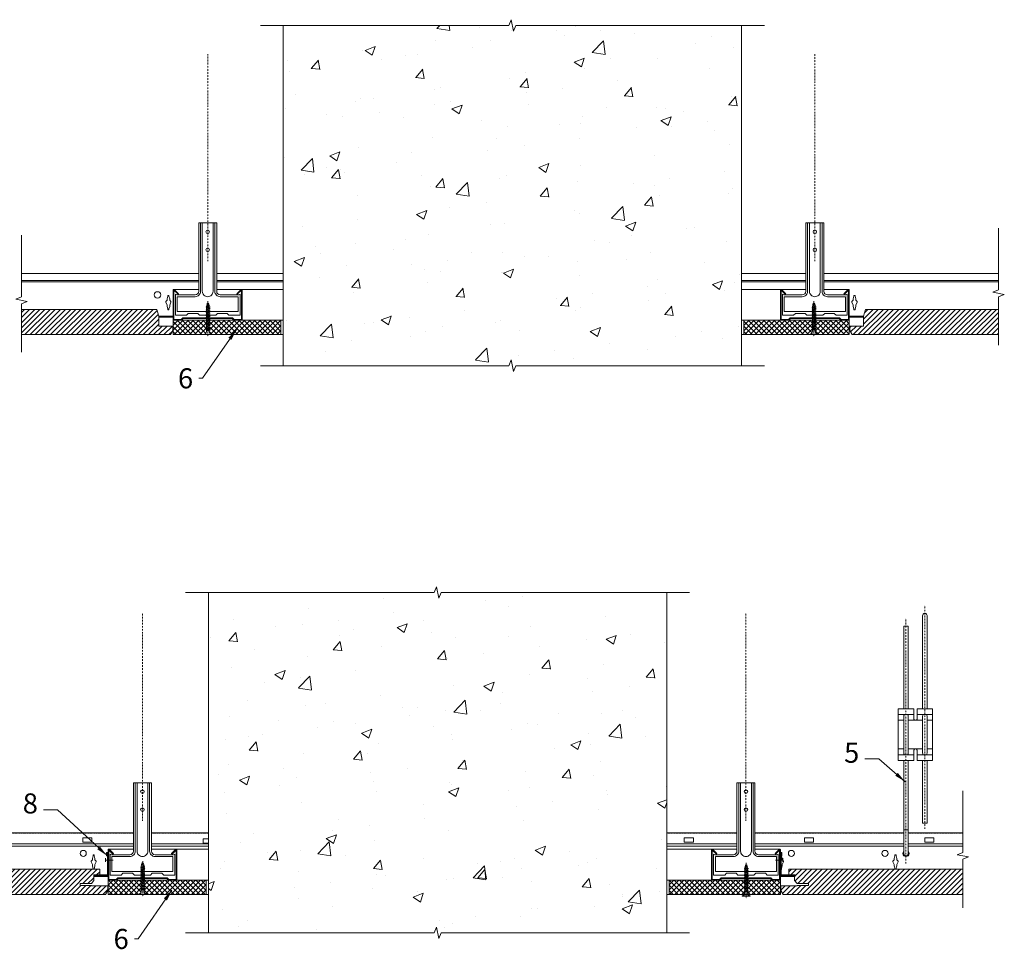
# Model space of a CAD drawing. Units: millimetres. Extents: x 1 to 1451, y -3392 to -2568.
# Drawn here: x 592 to 1451, y -3380 to -2568 of the extents above; entities that cross this region are included whole.
import ezdxf

# ---------------------------------------------------------------- set-up
doc = ezdxf.new("R2010")
doc.units = ezdxf.units.MM
doc.linetypes.add('DASHDOT', pattern=[25.4, 12.7, -6.35, 0, -6.35])
doc.linetypes.add('HIDDEN2', pattern=[0.1875, 0.125, -0.0625])
doc.layers.get('0').update_dxf_attribs({"linetype": 'CONTINUOUS', "lineweight": 0})
for name, color, linetype, lineweight in [('RFN_01_DIMENSION', 1, 'CONTINUOUS', 13), ('RFN_02_TILES', 2, 'CONTINUOUS', 13), ('RFN_03_HATCH', 1, 'CONTINUOUS', 9), ('RFN_06_RFN_SYS_COMP', 1, 'CONTINUOUS', 13), ('RFN_07_1_OTHER_COMP', 4, 'CONTINUOUS', 9), ('RFN_07_2_OTHER_COMP', 9, 'CONTINUOUS', 9)]:
    doc.layers.add(name, color=color, linetype=linetype, lineweight=lineweight)
doc.styles.add('3_5MM', font='romans.shx', dxfattribs={"height": 3.5})
doc.dimstyles.new('3_5MM', dxfattribs={"dimtxt": 3.5, "dimasz": 2, "dimexe": 1, "dimexo": 1, "dimgap": 1, "dimtad": 1, "dimdsep": 46, "dimtxsty": '3_5MM', "dimblk": 'ARCHTICK', "dimcen": 3, "dimclrd": 2, "dimclre": 2, "dimclrt": 1, "dimadec": 0, "dimazin": 0, "dimtfac": 1, "dimtmove": 0, "dimatfit": 3, "dimfxl": 1, "dimtolj": 1, "dimtzin": 0, "dimlwd": -1, "dimlwe": -1, "dimarcsym": 0})

# ---------------------------------------------------------------- blocks, each defined once
blk = doc.blocks.new('HANGER_F')
at = {"layer": 'RFN_06_RFN_SYS_COMP'}
for p, q in [((6.75, 120.61), (-6.75, 120.61)), ((23.25, 120.61), (9.75, 120.61)), ((-2, 115.61), (-6.75, 115.61)), ((14.5, 115.61), (2, 115.61)), ((23.25, 115.61), (18.5, 115.61)), ((-2, 90.61), (-6.75, 90.61)), ((14.5, 90.61), (2, 90.61)), ((23.25, 90.61), (18.5, 90.61)), ((6.75, 85.61), (-6.75, 85.61)), ((23.25, 85.61), (9.75, 85.61)), ((2, 19.98), (-2, 19.98))]:
    blk.add_line(p, q, dxfattribs=at)
for points in [[(18.5, 125.61), (18.5, 207, 0.986472), (14.5, 206.95), (14.5, 125.61)], [(-1.36, 85.61, -0.208567), (-2, 87.08), (-2, 119.14, -0.208567), (-1.36, 120.61)], [(1.36, 120.61, -0.201566), (2, 119.2), (2, 87.02, -0.201566), (1.36, 85.61)], [(15.14, 85.61, -0.208567), (14.5, 87.08), (14.5, 119.14, -0.208567), (15.14, 120.61)], [(17.86, 120.61, -0.201566), (18.5, 119.2), (18.5, 87.02, -0.201566), (17.86, 85.61)], [(2, 80.61), (2, -0.67, -0.986472), (-2, -0.73), (-2, 80.61)]]:
    blk.add_lwpolyline(points, format="xyb", dxfattribs=at)
for points in [[(-2, 125.61), (-2, 197.82), (2, 197.82), (2, 125.61)], [(14.5, 80.61), (14.5, 25.91), (18.5, 25.91), (18.5, 80.61)]]:
    blk.add_lwpolyline(points, dxfattribs=at)
blk.add_lwpolyline([(6.75, 80.61), (-6.75, 80.61), (-6.75, 125.61), (6.75, 125.61), (6.75, 116.61, 0.666667), (9.75, 116.61), (9.75, 125.61), (23.25, 125.61), (23.25, 80.61), (9.75, 80.61), (9.75, 89.61, 0.666667), (6.75, 89.61)], format="xyb", close=True, dxfattribs=at)
blk = doc.blocks.new('_ArchTick')
at = {"color": 0, "linetype": 'ByBlock', "const_width": 0.15}
blk.add_lwpolyline([(-0.5, -0.5), (0.5, 0.5)], dxfattribs=at)
blk = doc.blocks.new('S1')
at = {"layer": 'RFN_07_2_OTHER_COMP'}
for p, q in [((0, 3.5), (0.17, 3.5)), ((0, 3.5), (0, 0)), ((0, -3.5), (0, 0)), ((0.17, 3.5), (0.17, 0)), ((0.17, -3.5), (0.17, 0)), ((2.71, 1.2), (3.62, 1.2)), ((2.79, 1.2), (3.53, 1.2)), ((3.98, 1.91), (3.62, 1.2)), ((3.62, 1.2), (3.62, -1.2)), ((3.62, 1.2), (4.45, -1.2)), ((3.98, 1.91), (4.61, -1.58)), ((3.98, 1.91), (5.04, -1.2)), ((4.22, 1.2), (4.88, 1.2)), ((5.24, 1.91), (4.88, 1.2)), ((4.88, 1.2), (5.71, -1.2)), ((5.24, 1.91), (5.87, -1.58)), ((5.24, 1.91), (6.3, -1.2)), ((5.48, 1.2), (6.22, 1.2)), ((6.58, 1.91), (6.22, 1.2)), ((6.22, 1.2), (7.06, -1.2)), ((6.58, 1.91), (7.21, -1.58)), ((6.58, 1.91), (7.64, -1.2)), ((6.82, 1.2), (7.56, 1.2)), ((7.92, 1.91), (7.56, 1.2)), ((7.56, 1.2), (8.4, -1.2)), ((7.92, 1.91), (8.56, -1.58)), ((7.92, 1.91), (8.98, -1.2)), ((8.16, 1.2), (8.9, 1.2)), ((9.27, 1.91), (8.9, 1.2)), ((8.9, 1.2), (9.74, -1.2)), ((9.27, 1.91), (9.9, -1.58)), ((9.27, 1.91), (10.33, -1.2)), ((9.51, 1.2), (10.25, 1.2)), ((10.61, 1.91), (10.25, 1.2)), ((10.25, 1.2), (11.08, -1.2)), ((10.61, 1.91), (11.24, -1.58)), ((10.61, 1.91), (11.67, -1.2)), ((10.85, 1.2), (11.59, 1.2)), ((11.95, 1.91), (11.59, 1.2)), ((11.59, 1.2), (12.43, -1.2)), ((11.95, 1.91), (12.58, -1.58)), ((11.95, 1.91), (13.01, -1.2)), ((12.19, 1.2), (12.93, 1.2)), ((13.29, 1.91), (12.93, 1.2)), ((12.93, 1.2), (13.77, -1.2)), ((13.29, 1.91), (13.93, -1.58)), ((13.29, 1.91), (14.35, -1.2)), ((13.53, 1.2), (14.27, 1.2)), ((14.64, 1.91), (14.27, 1.2)), ((14.27, 1.2), (15.11, -1.2)), ((14.64, 1.91), (15.27, -1.58)), ((14.64, 1.91), (15.7, -1.2)), ((14.88, 1.2), (15.62, 1.2)), ((15.98, 1.91), (15.62, 1.2)), ((15.62, 1.2), (16.45, -1.2)), ((15.98, 1.91), (16.61, -1.58)), ((15.98, 1.91), (17.04, -1.2)), ((16.22, 1.2), (16.96, 1.2)), ((17.32, 1.91), (16.96, 1.2)), ((16.96, 1.2), (17.8, -1.2)), ((17.32, 1.91), (17.95, -1.58)), ((17.32, 1.91), (18.38, -1.2)), ((17.56, 1.2), (18.3, 1.2)), ((18.66, 1.91), (18.3, 1.2)), ((18.3, 1.2), (19.14, -1.2)), ((18.66, 1.91), (19.3, -1.58)), ((18.66, 1.91), (19.72, -1.2)), ((18.9, 1.2), (19.66, 1.2)), ((20.02, 1.91), (19.66, 1.2)), ((19.66, 1.2), (20.5, -1.2)), ((20.02, 1.91), (21.08, -1.2)), ((20.02, 1.91), (20.65, -1.58)), ((20.26, 1.2), (21.05, 1.2)), ((21.41, 1.91), (21.05, 1.2)), ((21.05, 1.2), (21.89, -1.2)), ((21.41, 1.91), (22.47, -1.2)), ((21.41, 1.91), (22.04, -1.58)), ((21.65, 1.2), (22.44, 1.2)), ((22.8, 1.91), (22.44, 1.2)), ((22.44, 1.2), (23.27, -1.2)), ((22.8, 1.91), (23.86, -1.2)), ((22.8, 1.91), (23.43, -1.58)), ((23.04, 1.2), (23.74, 1.2)), ((24.1, 1.91), (23.74, 1.2)), ((23.74, 1.2), (24.54, -1.1)), ((24.1, 1.91), (24.97, -0.96)), ((24.1, 1.91), (24.73, -1.58)), ((24.33, 1.17), (25.3, 0.86)), ((25.3, 0.86), (25.64, 1.54)), ((26.01, -1.25), (25.3, 0.86)), ((25.64, 1.54), (26.29, -0.54)), ((25.64, 1.54), (26.01, -1.25)), ((25.91, 0.66), (26.7, 0.41)), ((26.7, 0.41), (27.09, 0.83)), ((27.14, -0.93), (26.7, 0.41)), ((27.09, 0.83), (27.44, -0.18)), ((27.09, 0.83), (27.14, -0.93)), ((27.3, 0.22), (28, 0)), ((27.44, -0.18), (28, 0)), ((0, -3.5), (0.17, -3.5)), ((2.71, -1.2), (4.45, -1.2)), ((3.61, -1.2), (4.37, -1.2)), ((4.45, -1.2), (4.61, -1.58)), ((4.61, -1.58), (5.04, -1.2)), ((5.04, -1.2), (5.71, -1.2)), ((5.71, -1.2), (5.87, -1.58)), ((5.87, -1.58), (6.3, -1.2)), ((6.3, -1.2), (7.06, -1.2)), ((7.06, -1.2), (7.21, -1.58)), ((7.21, -1.58), (7.64, -1.2)), ((7.64, -1.2), (8.4, -1.2)), ((8.4, -1.2), (8.56, -1.58)), ((8.56, -1.58), (8.98, -1.2)), ((8.98, -1.2), (9.74, -1.2)), ((9.74, -1.2), (9.9, -1.58)), ((9.9, -1.58), (10.33, -1.2)), ((10.33, -1.2), (11.08, -1.2)), ((11.08, -1.2), (11.24, -1.58)), ((11.24, -1.58), (11.67, -1.2)), ((11.67, -1.2), (12.43, -1.2)), ((12.43, -1.2), (12.58, -1.58)), ((12.58, -1.58), (13.01, -1.2)), ((13.01, -1.2), (13.77, -1.2)), ((13.77, -1.2), (13.93, -1.58)), ((13.93, -1.58), (14.35, -1.2)), ((14.35, -1.2), (15.11, -1.2)), ((15.11, -1.2), (15.27, -1.58)), ((15.27, -1.58), (15.7, -1.2)), ((15.7, -1.2), (16.45, -1.2)), ((16.45, -1.2), (16.61, -1.58)), ((16.61, -1.58), (17.04, -1.2)), ((17.04, -1.2), (17.8, -1.2)), ((17.8, -1.2), (17.95, -1.58)), ((17.95, -1.58), (18.38, -1.2)), ((18.38, -1.2), (19.14, -1.2)), ((19.14, -1.2), (19.3, -1.58)), ((19.3, -1.58), (19.72, -1.2)), ((19.69, -1.2), (20.5, -1.2)), ((20.5, -1.2), (20.65, -1.58)), ((20.65, -1.58), (21.08, -1.2)), ((21.08, -1.2), (21.89, -1.2)), ((21.89, -1.2), (22.04, -1.58)), ((22.04, -1.58), (22.47, -1.2)), ((22.47, -1.2), (23.27, -1.2)), ((23.27, -1.2), (23.43, -1.58)), ((23.43, -1.58), (23.86, -1.2)), ((23.86, -1.2), (24.21, -1.2)), ((24.21, -1.2), (24.54, -1.1)), ((24.54, -1.1), (24.73, -1.58)), ((24.73, -1.58), (24.97, -0.96)), ((24.97, -0.96), (25.82, -0.69)), ((26.29, -0.54), (26.01, -1.25)), ((26.29, -0.54), (26.94, -0.34)), ((27.44, -0.18), (27.14, -0.93))]:
    blk.add_line(p, q, dxfattribs=at)
for centre, start, end in [((2.96, 4.04), 190.90607, 264.92652), ((2.96, -4.04), 95.07348, 169.09393)]:
    blk.add_arc(centre, 2.85, start, end, dxfattribs=at)
blk = doc.blocks.new('SCF')
at = {"layer": 'RFN_07_1_OTHER_COMP', "ltscale": 0.1}
blk.add_line((1.5, 0), (-4.95, 0), dxfattribs=at)
at = {"layer": 'RFN_07_1_OTHER_COMP'}
blk.add_line((1.5, -1.5), (1.5, 1.5), dxfattribs=at)

msp = doc.modelspace()

# ---------------------------------------------------------------- hatches: boundary and pattern name
at = {"layer": 'RFN_03_HATCH'}
h = msp.add_hatch(dxfattribs=at)
h.set_pattern_fill('AR-CONC', color=256, scale=0.5, style=0)
h.set_pattern_definition([(50, (-24427.76, -4065.08), (91.09233, -7.96954), [9.525, -104.775]), (355, (-24427.76, -4065.08), (-17.6214, 95.52832), [7.62, -83.82]), (100.451, (-24420.17, -4065.74), (73.47125, 87.55834), [8.095, -89.045]), (46.1842, (-24427.76, -4039.68), (135.5395, -21.02116), [14.2875, -157.1625]), (96.6356, (-24416.47, -4041.43), (118.7021, 123.7128), [12.1425, -133.5675]), (351.184, (-24427.76, -4039.68), (118.7023, 123.71256), [11.43, -125.73]), (21, (-24415.06, -4046.03), (75.80744, -51.13276), [9.525, -104.775]), (326, (-24415.06, -4046.03), (30.901, 92.094), [7.62, -83.82]), (71.4514, (-24408.75, -4050.29), (106.70825, 40.96143), [8.095, -89.045]), (37.5, (-24427.763, -4065.08), (1.5443, 42.27752), [0, -82.804, 0, -85.09, 0, -84.1375]), (7.5, (-24427.763, -4065.08), (33.40983, 50.09029), [0, -48.514, 0, -80.899, 0, -32.0675]), (327.5, (-24456.084, -4065.08), (67.795298, -2.86437), [0, -31.75, 0, -99.06, 0, -131.445]), (317.5, (-24468.784, -4065.08), (74.06459, 12.71325), [0, -41.275, 0, -65.786, 0, -93.345])])
h.paths.add_polyline_path([(1024.87, -2573.11), (1022.87, -2578.11), (1020.87, -2568.11), (1018.87, -2573.11), (821.87, -2573.11), (821.87, -2870.26), (1018.87, -2870.26), (1020.87, -2865.26), (1022.87, -2875.26), (1024.87, -2870.26), (1221.87, -2870.26), (1221.87, -2573.11)])
h = msp.add_hatch(dxfattribs=at)
h.set_pattern_fill('ANSI31', color=256, scale=0.2, style=0)
h.set_pattern_definition([(45, (-37.67536, 4598.4117), (-0.449012806, 0.449012806), [])])
h.paths.add_polyline_path([(777.44, -2828.49), (734.33, -2828.49), (732.82, -2829.99), (726.48, -2829.99), (726.48, -2804.34), (730.06, -2807.91), (730.48, -2807.48), (726.74, -2803.74, 0.668179), (725.88, -2804.09), (725.88, -2830.59), (733.07, -2830.59), (734.57, -2829.09), (777.2, -2829.09), (778.7, -2830.59), (785.88, -2830.59), (785.88, -2804.09, 0.668179), (785.03, -2803.74), (781.29, -2807.48), (781.71, -2807.91), (785.28, -2804.34), (785.28, -2829.99), (778.95, -2829.99)])
h = msp.add_hatch(dxfattribs=at)
h.set_pattern_fill('ANSI31', color=256, scale=0.2, style=0)
h.set_pattern_definition([(135, (2079.51733, 4598.4117), (0.449012806, 0.449012806), [])])
h.paths.add_polyline_path([(1264.4, -2828.49), (1262.89, -2829.99), (1256.56, -2829.99), (1256.56, -2804.34), (1260.13, -2807.91), (1260.55, -2807.48), (1256.81, -2803.74, 0.668179), (1255.96, -2804.09), (1255.96, -2830.59), (1263.14, -2830.59), (1264.65, -2829.09), (1307.27, -2829.09), (1308.77, -2830.59), (1315.96, -2830.59), (1315.96, -2804.09, 0.668179), (1315.1, -2803.74), (1311.36, -2807.48), (1311.79, -2807.91), (1315.36, -2804.34), (1315.36, -2829.99), (1309.02, -2829.99), (1307.52, -2828.49)])
h = msp.add_hatch(dxfattribs=at)
h.set_pattern_fill('ANSI31', color=256, style=0)
h.paths.add_polyline_path([(593.27, -2821.09), (593.27, -2843.09), (723.38, -2843.09), (725.34, -2839.59), (725.34, -2835.59), (713.14, -2835.59), (713.14, -2827.09), (711.42, -2821.09)])
h = msp.add_hatch(dxfattribs=at)
h.set_pattern_fill('ANSI31', color=256, style=0)
h.paths.add_polyline_path([(1330.37, -2821.09), (1328.65, -2827.09), (1328.65, -2835.59), (1316.45, -2835.59), (1316.45, -2839.59), (1318.42, -2843.09), (1446.35, -2843.09), (1446.35, -2821.09)])
h = msp.add_hatch(dxfattribs=at)
h.set_pattern_fill('ANSI37', color=256, style=0)
h.paths.add_polyline_path([(757.29, -2830.59), (757.29, -2830.9), (758, -2831.14), (757.29, -2831.51), (757.29, -2832.24), (758, -2832.48), (757.29, -2832.85), (757.29, -2833.59), (758, -2833.83), (757.29, -2834.19), (757.29, -2834.93), (758, -2835.17), (757.29, -2835.53), (757.29, -2836.27), (758, -2836.51), (757.29, -2836.88), (757.29, -2837.61), (758, -2837.85), (757.29, -2838.22), (757.29, -2838.87), (758, -2839.11), (757.29, -2839.48), (757.29, -2840.39, 0.334695), (759.59, -2842.93), (759.59, -2843.09), (819.87, -2843.09), (819.87, -2830.59)])
h.paths.add_polyline_path([(1281.64, -2843.09), (1281.64, -2842.78, 0.334695), (1283.94, -2840.24), (1283.94, -2838.49), (1283.56, -2838.34), (1283.94, -2837.91), (1283.94, -2837.23), (1283.56, -2837.08), (1283.94, -2836.65), (1283.94, -2835.89), (1283.56, -2835.74), (1283.94, -2835.31), (1283.94, -2834.55), (1283.56, -2834.39), (1283.94, -2833.97), (1283.94, -2833.21), (1283.56, -2833.05), (1283.94, -2832.62), (1283.94, -2831.86), (1283.56, -2831.71), (1283.94, -2831.28), (1283.94, -2830.59), (1223.87, -2830.59), (1223.87, -2843.09)])
h.paths.add_polyline_path([(1315.96, -2843.09), (1315.96, -2830.59), (1308.77, -2830.59), (1286.35, -2830.59), (1286.35, -2830.76), (1287.05, -2831), (1286.35, -2831.36), (1286.35, -2832.1), (1287.05, -2832.34), (1286.35, -2832.7), (1286.35, -2833.44), (1287.05, -2833.68), (1286.35, -2834.04), (1286.35, -2834.78), (1287.05, -2835.02), (1286.35, -2835.39), (1286.35, -2836.13), (1287.05, -2836.37), (1286.35, -2836.73), (1286.35, -2837.47), (1287.05, -2837.71), (1286.35, -2838.07), (1286.35, -2838.73), (1287.05, -2838.97), (1286.35, -2839.33), (1286.35, -2840.24, 0.334695), (1288.64, -2842.78), (1288.64, -2843.09)])
h.paths.add_polyline_path([(725.88, -2830.59), (725.88, -2843.09), (752.59, -2843.09), (752.59, -2842.93, 0.334695), (754.88, -2840.39), (754.88, -2838.64), (754.51, -2838.48), (754.88, -2838.06), (754.88, -2837.38), (754.51, -2837.22), (754.88, -2836.8), (754.88, -2836.04), (754.51, -2835.88), (754.88, -2835.45), (754.88, -2834.7), (754.51, -2834.54), (754.88, -2834.11), (754.88, -2833.35), (754.51, -2833.2), (754.88, -2832.77), (754.88, -2832.01), (754.51, -2831.85), (754.88, -2831.43), (754.88, -2830.67), (754.71, -2830.59)])
h = msp.add_hatch(dxfattribs=at)
h.set_pattern_fill('AR-CONC', color=256, scale=0.5, style=0)
h.set_pattern_definition([(50, (-24720.41, -7741.02), (91.09233, -7.96954), [9.525, -104.775]), (355, (-24720.41, -7741.02), (-17.6214, 95.52832), [7.62, -83.82]), (100.451, (-24712.82, -7741.68), (73.47125, 87.55834), [8.095, -89.045]), (46.1842, (-24720.41, -7715.62), (135.5395, -21.02116), [14.2875, -157.1625]), (96.6356, (-24709.12, -7717.37), (118.7021, 123.7128), [12.1425, -133.5675]), (351.184, (-24720.41, -7715.62), (118.7023, 123.71256), [11.43, -125.73]), (21, (-24707.71, -7721.97), (75.80744, -51.13276), [9.525, -104.775]), (326, (-24707.71, -7721.97), (30.901, 92.09398), [7.62, -83.82]), (71.4514, (-24701.39, -7726.23), (106.70825, 40.96143), [8.095, -89.045]), (37.5, (-24720.41, -7741.02), (1.5443, 42.27752), [0, -82.804, 0, -85.09, 0, -84.1375]), (7.5, (-24720.41, -7741.02), (33.40983, 50.09029), [0, -48.514, 0, -80.899, 0, -32.0675]), (327.5, (-24748.73, -7741.02), (67.795298, -2.86437), [0, -31.75, 0, -99.06, 0, -131.445]), (317.5, (-24761.43, -7741.02), (74.06459, 12.71325), [0, -41.275, 0, -65.786, 0, -93.345])])
h.paths.add_polyline_path([(1156.66, -3068.35), (959.66, -3068.35), (957.66, -3073.35), (955.66, -3063.35), (953.66, -3068.35), (756.66, -3068.35), (756.66, -3365.51), (953.66, -3365.51), (955.66, -3360.51), (957.66, -3370.51), (959.66, -3365.51), (1156.66, -3365.51)])
h = msp.add_hatch(dxfattribs=at)
h.set_pattern_fill('ANSI31', color=256, scale=0.2, style=0)
h.paths.add_polyline_path([(668.93, -3301.93), (668.3, -3301.93), (668.3, -3315.01, -0.414214), (667.67, -3315.64), (657.08, -3315.64, -1.020192), (657.08, -3315.55), (659.45, -3315.64), (659.45, -3315.01), (657.18, -3314.92), (657.08, -3314.92, 0.965531), (657.13, -3316.27), (667.67, -3316.27, 0.414214), (668.93, -3315.01)])
h.paths.add_polyline_path([(668.93, -3295.95, 1.020192), (667.58, -3295.98), (667.67, -3298.27), (668.3, -3298.27), (668.21, -3295.9, -1.020192), (668.3, -3295.9), (668.3, -3301.93), (668.93, -3301.93)])
h = msp.add_hatch(dxfattribs=at)
h.set_pattern_fill('ANSI31', color=256, scale=0.2, style=0)
h.set_pattern_definition([(45, (-94.62995, 4109.5691), (-0.449012806, 0.449012806), [])])
h.paths.add_polyline_path([(720.49, -3317.33), (677.37, -3317.33), (675.87, -3318.84), (669.53, -3318.84), (669.53, -3293.18), (673.1, -3296.75), (673.53, -3296.33), (669.78, -3292.58, 0.668179), (668.93, -3292.94), (668.93, -3319.44), (676.12, -3319.44), (677.62, -3317.93), (720.24, -3317.93), (721.74, -3319.44), (728.93, -3319.44), (728.93, -3292.94, 0.668179), (728.08, -3292.58), (724.33, -3296.33), (724.76, -3296.75), (728.33, -3293.18), (728.33, -3318.84), (721.99, -3318.84)])
h = msp.add_hatch(dxfattribs=at)
h.set_pattern_fill('ANSI31', color=256, scale=0.2, style=0)
h.set_pattern_definition([(135, (2019.3778, 4109.5691), (0.449012806, 0.449012806), [])])
h.paths.add_polyline_path([(1204.26, -3317.33), (1247.38, -3317.33), (1248.88, -3318.84), (1255.22, -3318.84), (1255.22, -3293.18), (1251.65, -3296.75), (1251.22, -3296.33), (1254.96, -3292.58, -0.668179), (1255.82, -3292.94), (1255.82, -3319.44), (1248.63, -3319.44), (1247.13, -3317.93), (1204.51, -3317.93), (1203, -3319.44), (1195.82, -3319.44), (1195.82, -3292.94, -0.668179), (1196.67, -3292.58), (1200.41, -3296.33), (1199.99, -3296.75), (1196.42, -3293.18), (1196.42, -3318.84), (1202.76, -3318.84)])
h = msp.add_hatch(dxfattribs=at)
h.set_pattern_fill('ANSI31', color=256, scale=0.2, style=0)
h.set_pattern_definition([(135, (1924.74783, 0), (0.44901281, 0.44901281), [])])
h.paths.add_polyline_path([(1255.82, -3301.93), (1256.45, -3301.93), (1256.45, -3315.01, 0.414214), (1257.08, -3315.64), (1267.67, -3315.64, 1.020192), (1267.67, -3315.55), (1265.3, -3315.64), (1265.3, -3315.01), (1267.56, -3314.92), (1267.67, -3314.92, -0.965531), (1267.62, -3316.27), (1257.08, -3316.27, -0.414214), (1255.82, -3315.01)])
h.paths.add_polyline_path([(1255.82, -3295.95, -1.020192), (1257.17, -3295.98), (1257.08, -3298.27), (1256.45, -3298.27), (1256.54, -3295.9, 1.020192), (1256.45, -3295.9), (1256.45, -3301.93), (1255.82, -3301.93)])
h = msp.add_hatch(dxfattribs=at)
h.set_pattern_fill('ANSI31', color=256, style=0)
h.paths.add_polyline_path([(666.64, -3331.94), (668.61, -3328.44), (668.61, -3324.44), (654.98, -3324.44), (654.98, -3324.24), (644.64, -3324.24), (644.64, -3322.43), (654.53, -3322.43), (656.09, -3320.05), (656.09, -3314.88), (657.18, -3314.92), (661.61, -3314.92), (661.61, -3309.94), (61.64, -3309.94), (61.64, -3331.94)])
h = msp.add_hatch(dxfattribs=at)
h.set_pattern_fill('ANSI31', color=256, style=0)
h.paths.add_polyline_path([(1415.1, -3331.94), (1415.1, -3309.94), (1263.3, -3309.94), (1263.3, -3314.92), (1267.56, -3314.92), (1268.82, -3314.87), (1268.82, -3320.05), (1270.38, -3322.43), (1280.27, -3322.43), (1280.27, -3324.24), (1269.92, -3324.24), (1269.92, -3324.44), (1256.3, -3324.44), (1256.3, -3328.44), (1258.26, -3331.94)])
h = msp.add_hatch(dxfattribs=at)
h.set_pattern_fill('ANSI37', color=256, style=0)
h.set_pattern_definition([(45, (0, -1.0144), (-2.245064, 2.245064), []), (135, (0, -1.0144), (-2.245064, -2.245064), [])])
h.paths.add_polyline_path([(754.66, -3319.44), (700.34, -3319.44), (700.34, -3319.74), (701.04, -3319.98), (700.34, -3320.35), (700.34, -3321.09), (701.04, -3321.33), (700.34, -3321.69), (700.34, -3322.43), (701.04, -3322.67), (700.34, -3323.03), (700.34, -3323.77), (701.04, -3324.01), (700.34, -3324.38), (700.34, -3325.11), (701.04, -3325.35), (700.34, -3325.72), (700.34, -3326.46), (701.04, -3326.7), (700.34, -3327.06), (700.34, -3327.72), (701.04, -3327.96), (700.34, -3328.32), (700.34, -3329.23, 0.334695), (702.63, -3331.77), (702.63, -3331.94), (754.66, -3331.94)])
h.paths.add_polyline_path([(697.93, -3324.88), (697.55, -3324.72), (697.93, -3324.3), (697.93, -3323.54), (697.55, -3323.38), (697.93, -3322.95), (697.93, -3322.2), (697.55, -3322.04), (697.93, -3321.61), (697.93, -3320.85), (697.55, -3320.7), (697.93, -3320.27), (697.93, -3319.51), (697.75, -3319.44), (668.93, -3319.44), (668.93, -3331.94), (695.63, -3331.94), (695.63, -3331.77, 0.334695), (697.93, -3329.23), (697.93, -3327.48), (697.55, -3327.33), (697.93, -3326.9), (697.93, -3326.22), (697.55, -3326.07), (697.93, -3325.64)])
h.paths.add_polyline_path([(1255.82, -3319.44), (1248.63, -3319.44), (1227.22, -3319.44), (1227.22, -3319.9), (1227.93, -3320.14), (1227.22, -3320.5), (1227.22, -3321.24), (1227.93, -3321.48), (1227.22, -3321.85), (1227.22, -3322.59), (1227.93, -3322.83), (1227.22, -3323.19), (1227.22, -3323.93), (1227.93, -3324.17), (1227.22, -3324.53), (1227.22, -3325.27), (1227.93, -3325.51), (1227.22, -3325.87), (1227.22, -3326.61), (1227.93, -3326.85), (1227.22, -3327.22), (1227.22, -3327.96), (1227.93, -3328.2), (1227.22, -3328.56), (1227.22, -3329.22), (1227.93, -3329.46), (1227.22, -3329.82), (1227.22, -3330.73, 0.113293), (1227.62, -3331.94), (1255.82, -3331.94)])
h.paths.add_polyline_path([(1224.82, -3322.35), (1224.44, -3322.2), (1224.82, -3321.77), (1224.82, -3321.01), (1224.44, -3320.85), (1224.82, -3320.42), (1224.82, -3319.67), (1224.44, -3319.51), (1224.51, -3319.44), (1158.66, -3319.44), (1158.66, -3331.94), (1224.42, -3331.94, 0.113293), (1224.82, -3330.73), (1224.82, -3328.98), (1224.44, -3328.83), (1224.82, -3328.4), (1224.82, -3327.72), (1224.44, -3327.57), (1224.82, -3327.14), (1224.82, -3326.38), (1224.44, -3326.22), (1224.82, -3325.79), (1224.82, -3325.04), (1224.44, -3324.88), (1224.82, -3324.45), (1224.82, -3323.69), (1224.44, -3323.54), (1224.82, -3323.11)])

# ---------------------------------------------------------------- linework, layer by layer
at = {"layer": 'RFN_02_TILES'}
for points in [[(593.27, -2843.09), (723.34, -2843.09), (725.34, -2839.59), (725.34, -2835.59), (713.34, -2835.59), (713.34, -2827.09), (711.62, -2821.09), (593.27, -2821.09)], [(1446.35, -2843.09), (1318.45, -2843.09), (1316.45, -2839.59), (1316.45, -2835.59), (1328.45, -2835.59), (1328.45, -2827.09), (1330.17, -2821.09), (1446.35, -2821.09)], [(1415.1, -3331.94), (1258.3, -3331.94), (1256.3, -3328.44), (1256.3, -3324.44), (1270.38, -3324.44), (1270.38, -3324.24), (1280.3, -3324.24), (1280.3, -3322.44), (1270.38, -3322.44), (1268.3, -3319.84), (1268.3, -3314.94), (1263.3, -3314.94), (1263.3, -3309.94), (1415.1, -3309.94)]]:
    msp.add_lwpolyline(points, dxfattribs=at)
msp.add_lwpolyline([(61.64, -3331.94), (666.61, -3331.94), (668.61, -3328.44), (668.61, -3324.44), (654.53, -3324.44), (654.53, -3324.24), (644.61, -3324.24), (644.61, -3322.44), (654.53, -3322.44), (656.61, -3319.84), (656.61, -3314.94), (661.61, -3314.94), (661.61, -3309.94), (61.64, -3309.94)], close=True, dxfattribs=at)
at = {"layer": 'RFN_06_RFN_SYS_COMP'}
for p, q in [((593.27, -2789.83), (748.04, -2789.83)), ((763.73, -2789.83), (821.87, -2789.83)), ((748.04, -2795.93), (593.27, -2795.93)), ((593.27, -2796.93), (748.04, -2796.93)), ((821.87, -2795.93), (763.73, -2795.93)), ((763.73, -2796.93), (821.87, -2796.93)), ((1278.12, -2795.93), (1221.87, -2795.93)), ((1221.87, -2796.93), (1278.12, -2796.93)), ((1446.35, -2795.93), (1293.8, -2795.93)), ((1293.8, -2796.93), (1446.35, -2796.93)), ((349.22, -3278.15), (691.09, -3278.15)), ((706.77, -3278.15), (756.66, -3278.15)), ((1156.66, -3278.15), (1217.98, -3278.15)), ((1233.66, -3278.15), (1363.49, -3278.15)), ((1367.49, -3278.15), (1415.1, -3278.15)), ((691.09, -3287.71), (349.22, -3287.71)), ((349.22, -3289.83), (691.09, -3289.83)), ((756.66, -3287.71), (706.77, -3287.71)), ((706.77, -3289.83), (756.66, -3289.83)), ((1217.98, -3287.71), (1156.66, -3287.71)), ((1156.66, -3289.83), (1217.98, -3289.83)), ((1363.49, -3287.71), (1233.66, -3287.71)), ((1233.66, -3289.83), (1363.49, -3289.83)), ((1415.1, -3287.71), (1367.49, -3287.71)), ((1367.49, -3289.83), (1415.1, -3289.83)), ((668.3, -3314.92), (656.09, -3314.92)), ((668.93, -3316.25), (656.09, -3316.25)), ((1268.82, -3314.92), (1255.82, -3314.92)), ((1268.82, -3316.25), (1255.82, -3316.25))]:
    msp.add_line(p, q, dxfattribs=at)
at = {"layer": 'RFN_06_RFN_SYS_COMP', "linetype": 'DASHDOT', "ltscale": 0.1}
for p, q in [((1381.99, -3274.66), (1381.99, -3079.74)), ((1365.49, -3304.92), (1365.49, -3090.87))]:
    msp.add_line(p, q, dxfattribs=at)
at = {"layer": 'RFN_06_RFN_SYS_COMP', "linetype": 'HIDDEN2'}
for p, q in [((691.09, -3278.55), (349.22, -3278.55)), ((756.66, -3278.55), (706.77, -3278.55)), ((1217.98, -3278.55), (1156.66, -3278.55)), ((1363.49, -3278.55), (1233.66, -3278.55)), ((1415.1, -3278.55), (1367.49, -3278.55))]:
    msp.add_line(p, q, dxfattribs=at)
at = {"layer": 'RFN_06_RFN_SYS_COMP'}
for points in [[(1221.87, -2789.83), (1278.12, -2789.83)], [(1293.8, -2789.83), (1446.35, -2789.83)], [(713.09, -2826.93), (725.88, -2826.93)], [(725.88, -2827.93), (713.14, -2827.93)], [(1315.96, -2826.93), (1328.7, -2826.93)], [(1328.65, -2827.93), (1315.96, -2827.93)], [(756.66, -3283.51), (751.89, -3283.51), (751.89, -3287.25), (756.66, -3287.25)]]:
    msp.add_lwpolyline(points, dxfattribs=at)
for points in [[(720.42, -2818.42), (720.42, -2817.29), (719.3, -2814.89), (719.3, -2814.23), (720.42, -2813.11), (720.42, -2811.85), (721.03, -2809.57), (721.03, -2808.96, -0.414214), (721.15, -2808.84), (721.98, -2808.84, -0.414214), (722.11, -2808.96), (722.11, -2809.57), (722.72, -2811.85), (722.72, -2813.11), (723.84, -2814.23), (723.84, -2814.89), (722.72, -2817.29), (722.72, -2818.42), (722.11, -2820.69), (722.11, -2821.3, -0.414214), (721.98, -2821.43), (721.15, -2821.43, -0.414214), (721.03, -2821.3), (721.03, -2820.69)], [(1319.42, -2818.42), (1319.42, -2817.29), (1318.3, -2814.89), (1318.3, -2814.23), (1319.42, -2813.11), (1319.42, -2811.85), (1320.03, -2809.57), (1320.03, -2808.96, -0.414214), (1320.15, -2808.84), (1320.98, -2808.84, -0.414214), (1321.11, -2808.96), (1321.11, -2809.57), (1321.72, -2811.85), (1321.72, -2813.11), (1322.84, -2814.23), (1322.84, -2814.89), (1321.72, -2817.29), (1321.72, -2818.42), (1321.11, -2820.69), (1321.11, -2821.3, -0.414214), (1320.98, -2821.43), (1320.15, -2821.43, -0.414214), (1320.03, -2821.3), (1320.03, -2820.69)], [(668.21, -3295.9), (668.3, -3298.27), (667.67, -3298.27), (667.58, -3295.98, -1.020192), (668.93, -3295.95), (668.93, -3315.01, -0.414214), (667.67, -3316.27), (657.13, -3316.27, -1.020192), (657.16, -3314.92), (659.45, -3315.01), (659.45, -3315.64), (657.08, -3315.55, 1.020192), (657.08, -3315.64), (667.67, -3315.64, 0.414214), (668.3, -3315.01), (668.3, -3295.9, 1.020192)], [(1256.54, -3295.9), (1256.45, -3298.27), (1257.08, -3298.27), (1257.17, -3295.98, 1.020192), (1255.82, -3295.95), (1255.82, -3315.01, 0.414214), (1257.08, -3316.27), (1267.62, -3316.27, 1.020192), (1267.59, -3314.92), (1265.3, -3315.01), (1265.3, -3315.64), (1267.67, -3315.55, -1.020192), (1267.67, -3315.64), (1257.08, -3315.64, -0.414214), (1256.45, -3315.01), (1256.45, -3295.9, -1.020192)]]:
    msp.add_lwpolyline(points, format="xyb", close=True, dxfattribs=at)
for points in [[(654.89, -3286.23), (654.89, -3282.5), (646.89, -3282.5), (646.89, -3286.23)], [(1179.89, -3286.23), (1179.89, -3282.5), (1171.89, -3282.5), (1171.89, -3286.23)], [(1284.89, -3286.23), (1284.89, -3282.5), (1276.89, -3282.5), (1276.89, -3286.23)], [(1389.89, -3286.23), (1389.89, -3282.5), (1381.89, -3282.5), (1381.89, -3286.23)]]:
    msp.add_lwpolyline(points, close=True, dxfattribs=at)
for points in [[(655.97, -3309.94), (655.21, -3307.1), (655.21, -3305.97), (654.09, -3303.57), (654.09, -3302.91), (655.21, -3301.78), (655.21, -3300.52), (655.82, -3298.25), (655.82, -3297.64, -0.414214), (655.94, -3297.51), (656.77, -3297.51, -0.414214), (656.89, -3297.64), (656.89, -3298.25), (657.5, -3300.52), (657.5, -3301.78), (658.63, -3302.91), (658.63, -3303.57), (657.5, -3305.97), (657.5, -3307.1), (656.74, -3309.94)], [(1256.9, -3298.27), (1257.5, -3300.52), (1257.5, -3301.78), (1258.63, -3302.91), (1258.63, -3303.57), (1257.5, -3305.97), (1257.5, -3307.1), (1256.89, -3309.37), (1256.89, -3309.98, -0.414214), (1256.77, -3310.1), (1256.45, -3310.1)], [(1355.97, -3309.94), (1355.21, -3307.1), (1355.21, -3305.97), (1354.09, -3303.57), (1354.09, -3302.91), (1355.21, -3301.78), (1355.21, -3300.52), (1355.82, -3298.25), (1355.82, -3297.64, -0.414214), (1355.94, -3297.51), (1356.77, -3297.51, -0.414214), (1356.89, -3297.64), (1356.89, -3298.25), (1357.5, -3300.52), (1357.5, -3301.78), (1358.63, -3302.91), (1358.63, -3303.57), (1357.5, -3305.97), (1357.5, -3307.1), (1356.74, -3309.94)]]:
    msp.add_lwpolyline(points, format="xyb", dxfattribs=at)
for centre, radius in [((712.08, -2808.43), 2.78), ((647.22, -3296.2), 2.67), ((1265.49, -3296.2), 2.67), ((1347.22, -3296.2), 2.67)]:
    msp.add_circle(centre, radius, dxfattribs=at)
msp.add_arc((1365.49, -3296.2), 2.67, 138.45387, 41.52245, dxfattribs=at)
at = {"layer": 'RFN_07_2_OTHER_COMP'}
for p, q in [((821.87, -2573.11), (821.87, -2870.26)), ((1221.87, -2573.11), (1221.87, -2870.26)), ((726.38, -2803.59), (748.04, -2803.59)), ((763.73, -2803.59), (821.87, -2803.59)), ((1278.12, -2803.59), (1221.87, -2803.59)), ((1315.46, -2803.59), (1293.8, -2803.59)), ((819.87, -2830.59), (819.87, -2843.09)), ((1223.87, -2830.59), (1223.87, -2843.09)), ((756.66, -3068.35), (756.66, -3365.51)), ((1156.66, -3068.35), (1156.66, -3365.51)), ((669.43, -3292.44), (691.09, -3292.44)), ((706.77, -3292.44), (756.66, -3292.44)), ((1217.98, -3292.44), (1156.66, -3292.44)), ((1255.32, -3292.44), (1233.66, -3292.44)), ((754.66, -3319.44), (754.66, -3331.94)), ((1158.66, -3319.44), (1158.66, -3331.94))]:
    msp.add_line(p, q, dxfattribs=at)
at = {"layer": 'RFN_07_2_OTHER_COMP', "linetype": 'DASHDOT', "ltscale": 0.1}
for p, q in [((755.88, -2778.95), (755.88, -2598.05)), ((1285.96, -2779.1), (1285.96, -2598.2)), ((756.09, -2813.97), (756.09, -2845.25)), ((1285.14, -2813.82), (1285.14, -2845.1)), ((698.93, -3267.79), (698.93, -3086.1)), ((1225.82, -3267.79), (1225.82, -3086.1)), ((699.13, -3302.81), (699.13, -3334.09)), ((1226.02, -3304.31), (1226.02, -3335.59))]:
    msp.add_line(p, q, dxfattribs=at)
at = {"layer": 'RFN_07_2_OTHER_COMP'}
for points in [[(1241.87, -2573.11), (1024.87, -2573.11), (1022.87, -2578.11), (1020.87, -2568.11), (1018.87, -2573.11), (801.87, -2573.11)], [(1446.35, -2750.26), (1446.35, -2804.08), (1441.35, -2806.08), (1451.35, -2808.08), (1446.35, -2810.08), (1446.35, -2852.46)], [(593.27, -2756.36), (593.27, -2810.18), (588.27, -2812.18), (598.27, -2814.18), (593.27, -2816.18), (593.27, -2858.56)], [(821.87, -2830.59), (725.88, -2830.59), (725.88, -2843.09), (821.87, -2843.09)], [(1221.87, -2830.59), (1315.96, -2830.59), (1315.96, -2843.09), (1221.87, -2843.09)], [(1241.87, -2870.26), (1024.87, -2870.26), (1022.87, -2875.26), (1020.87, -2865.26), (1018.87, -2870.26), (801.87, -2870.26)], [(1176.66, -3068.35), (959.66, -3068.35), (957.66, -3073.35), (955.66, -3063.35), (953.66, -3068.35), (736.66, -3068.35)], [(1415.1, -3241.42), (1415.1, -3295.24), (1410.1, -3297.24), (1420.1, -3299.24), (1415.1, -3301.24), (1415.1, -3343.61)], [(756.66, -3319.44), (668.93, -3319.44), (668.93, -3331.94), (756.66, -3331.94)], [(1156.66, -3319.44), (1255.82, -3319.44), (1255.82, -3331.94), (1156.66, -3331.94)], [(1176.66, -3365.51), (959.66, -3365.51), (957.66, -3370.51), (955.66, -3360.51), (953.66, -3365.51), (736.66, -3365.51)]]:
    msp.add_lwpolyline(points, dxfattribs=at)
for points in [[(748.88, -2826.19), (747.31, -2824.63), (747.31, -2824.63), (747.31, -2824.63), (738.9, -2824.63), (737.34, -2826.19), (727.66, -2826.19), (727.66, -2807.85), (728.83, -2808.44), (744.91, -2808.44, 0.414214), (748.04, -2805.3), (748.04, -2745.54), (763.73, -2745.54), (763.73, -2805.3, 0.414214), (766.86, -2808.44), (782.94, -2808.44), (784.11, -2807.85), (784.11, -2826.19), (774.43, -2826.19), (772.86, -2824.63), (764.46, -2824.63), (762.89, -2826.19)], [(1278.95, -2826.19), (1277.38, -2824.63), (1277.38, -2824.63), (1277.38, -2824.63), (1268.98, -2824.63), (1267.41, -2826.19), (1257.73, -2826.19), (1257.73, -2807.85), (1258.9, -2808.44), (1274.98, -2808.44, 0.414214), (1278.12, -2805.3), (1278.12, -2745.54), (1293.8, -2745.54), (1293.8, -2805.3, 0.414214), (1296.93, -2808.44), (1313.01, -2808.44), (1314.18, -2807.85), (1314.18, -2826.19), (1304.51, -2826.19), (1302.94, -2824.63), (1294.53, -2824.63), (1292.96, -2826.19)], [(730.06, -2807.91), (726.48, -2804.34), (726.48, -2829.99), (732.82, -2829.99), (734.33, -2828.49), (777.44, -2828.49), (778.95, -2829.99), (785.28, -2829.99), (785.28, -2804.34), (781.71, -2807.91), (781.29, -2807.48), (785.03, -2803.74, -0.668179), (785.88, -2804.09), (785.88, -2830.59), (778.7, -2830.59), (777.2, -2829.09), (734.57, -2829.09), (733.07, -2830.59), (725.88, -2830.59), (725.88, -2804.09, -0.668179), (726.74, -2803.74), (730.48, -2807.48)], [(1311.79, -2807.91), (1315.36, -2804.34), (1315.36, -2829.99), (1309.02, -2829.99), (1307.52, -2828.49), (1264.4, -2828.49), (1262.89, -2829.99), (1256.56, -2829.99), (1256.56, -2804.34), (1260.13, -2807.91), (1260.55, -2807.48), (1256.81, -2803.74, 0.668179), (1255.96, -2804.09), (1255.96, -2830.59), (1263.14, -2830.59), (1264.65, -2829.09), (1307.27, -2829.09), (1308.77, -2830.59), (1315.96, -2830.59), (1315.96, -2804.09, 0.668179), (1315.1, -2803.74), (1311.36, -2807.48)], [(691.92, -3315.04), (690.35, -3313.47), (690.35, -3313.47), (690.35, -3313.47), (681.95, -3313.47), (680.38, -3315.04), (670.7, -3315.04), (670.7, -3296.69), (671.88, -3297.28), (687.95, -3297.28, 0.414214), (691.09, -3294.14), (691.09, -3234.38), (706.77, -3234.38), (706.77, -3294.14, 0.414214), (709.91, -3297.28), (725.98, -3297.28), (727.16, -3296.69), (727.16, -3315.04), (717.48, -3315.04), (715.91, -3313.47), (707.51, -3313.47), (705.94, -3315.04)], [(1232.82, -3315.04), (1234.39, -3313.47), (1234.39, -3313.47), (1234.39, -3313.47), (1242.8, -3313.47), (1244.37, -3315.04), (1254.04, -3315.04), (1254.04, -3296.69), (1252.87, -3297.28), (1236.79, -3297.28, -0.414214), (1233.66, -3294.14), (1233.66, -3234.38), (1217.98, -3234.38), (1217.98, -3294.14, -0.414214), (1214.84, -3297.28), (1198.76, -3297.28), (1197.59, -3296.69), (1197.59, -3315.04), (1207.27, -3315.04), (1208.84, -3313.47), (1217.24, -3313.47), (1218.81, -3315.04)], [(673.1, -3296.75), (669.53, -3293.18), (669.53, -3318.84), (675.87, -3318.84), (677.37, -3317.33), (720.49, -3317.33), (721.99, -3318.84), (728.33, -3318.84), (728.33, -3293.18), (724.76, -3296.75), (724.33, -3296.33), (728.08, -3292.58, -0.668179), (728.93, -3292.94), (728.93, -3319.44), (721.74, -3319.44), (720.24, -3317.93), (677.62, -3317.93), (676.12, -3319.44), (668.93, -3319.44), (668.93, -3292.94, -0.668179), (669.78, -3292.58), (673.53, -3296.33)], [(1251.65, -3296.75), (1255.22, -3293.18), (1255.22, -3318.84), (1248.88, -3318.84), (1247.38, -3317.33), (1204.26, -3317.33), (1202.76, -3318.84), (1196.42, -3318.84), (1196.42, -3293.18), (1199.99, -3296.75), (1200.41, -3296.33), (1196.67, -3292.58, 0.668179), (1195.82, -3292.94), (1195.82, -3319.44), (1203, -3319.44), (1204.51, -3317.93), (1247.13, -3317.93), (1248.63, -3319.44), (1255.82, -3319.44), (1255.82, -3292.94, 0.668179), (1254.96, -3292.58), (1251.22, -3296.33)]]:
    msp.add_lwpolyline(points, format="xyb", close=True, dxfattribs=at)
for points in [[(762.16, -2745.54), (762.16, -2805.3, 0.414214), (766.86, -2810.01), (782.54, -2810.01), (782.54, -2823.06), (729.23, -2823.06), (729.23, -2810.01), (744.91, -2810.01, 0.414214), (749.61, -2805.3), (749.61, -2745.54)], [(760.59, -2745.54), (760.59, -2805.3, -0.414214), (755.88, -2810.01, -0.414214), (751.18, -2805.3), (751.18, -2745.54)], [(1292.23, -2745.54), (1292.23, -2805.3, 0.414214), (1296.93, -2810.01), (1312.62, -2810.01), (1312.62, -2823.06), (1259.3, -2823.06), (1259.3, -2810.01), (1274.98, -2810.01, 0.414214), (1279.68, -2805.3), (1279.68, -2745.54)], [(1290.66, -2745.54), (1290.66, -2805.3, -0.414214), (1285.96, -2810.01, -0.414214), (1281.25, -2805.3), (1281.25, -2745.54)], [(705.2, -3234.38), (705.2, -3294.14, 0.414214), (709.91, -3298.85), (725.59, -3298.85), (725.59, -3311.9), (672.27, -3311.9), (672.27, -3298.85), (687.95, -3298.85, 0.414214), (692.66, -3294.14), (692.66, -3234.38)], [(703.63, -3234.38), (703.63, -3294.14, -0.414214), (698.93, -3298.85, -0.414214), (694.23, -3294.14), (694.23, -3234.38)], [(1219.55, -3234.38), (1219.55, -3294.14, -0.414214), (1214.84, -3298.85), (1199.16, -3298.85), (1199.16, -3311.9), (1252.48, -3311.9), (1252.48, -3298.85), (1236.79, -3298.85, -0.414214), (1232.09, -3294.14), (1232.09, -3234.38)], [(1221.11, -3234.38), (1221.11, -3294.14, 0.414214), (1225.82, -3298.85, 0.414214), (1230.52, -3294.14), (1230.52, -3234.38)]]:
    msp.add_lwpolyline(points, format="xyb", dxfattribs=at)
for centre in [(755.88, -2753.38), (1285.96, -2753.38), (755.88, -2769.06), (1285.96, -2769.06), (698.93, -3242.22), (1225.82, -3242.22), (698.93, -3257.91), (1225.82, -3257.91)]:
    msp.add_circle(centre, 1.57, dxfattribs=at)

# ---------------------------------------------------------------- block references
at = {"layer": 'RFN_06_RFN_SYS_COMP'}
msp.add_blockref('HANGER_F', (1365.49, -3295.53), dxfattribs=at)
at = {"layer": 'RFN_07_1_OTHER_COMP', "xscale": -1}
msp.add_blockref('SCF', (668.3, -3301.93), dxfattribs=at)
at = {"layer": 'RFN_07_1_OTHER_COMP'}
msp.add_blockref('SCF', (1256.45, -3301.93), dxfattribs=at)
at = {"layer": 'RFN_07_2_OTHER_COMP', "xscale": -1, "rotation": 270}
for p in [(756.09, -2843.09), (1285.14, -2842.95), (699.13, -3331.94), (1226.02, -3333.44)]:
    msp.add_blockref('S1', p, dxfattribs=at)

# ---------------------------------------------------------------- texts
at = {"layer": 'RFN_01_DIMENSION', "char_height": 17.5, "style": '3_5MM'}
for s, insert, attachment_point in [('6', (743.2, -2883.56), 6), ('5', (1324.73, -3222.43), 9), ('8', (607.69, -3266.72), 9), ('6', (686.97, -3373.1), 6)]:
    msp.add_mtext(s, dxfattribs=dict(at, insert=insert, attachment_point=attachment_point))

# ---------------------------------------------------------------- leaders
at = {"layer": 'RFN_01_DIMENSION', "annotation_type": 0, "has_hookline": 1, "hookline_direction": 1}
for points, text_width in [([(780.96, -2838.59), (751.46, -2881.06), (748.2, -2881.06)], 10.83), ([(1364.82, -3233.57), (1341.81, -3213.68), (1329.73, -3213.68)], 12.5), ([(668, -3298.07), (624.77, -3257.97), (612.69, -3257.97)], 12.5), ([(724.72, -3328.13), (695.23, -3370.6), (691.97, -3370.6)], 10.83)]:
    msp.add_leader(points, dimstyle='3_5MM', override={"dimscale": 5, "dimtad": 0}, dxfattribs=dict(at, text_width=text_width))

doc.saveas('drawing.dxf')
